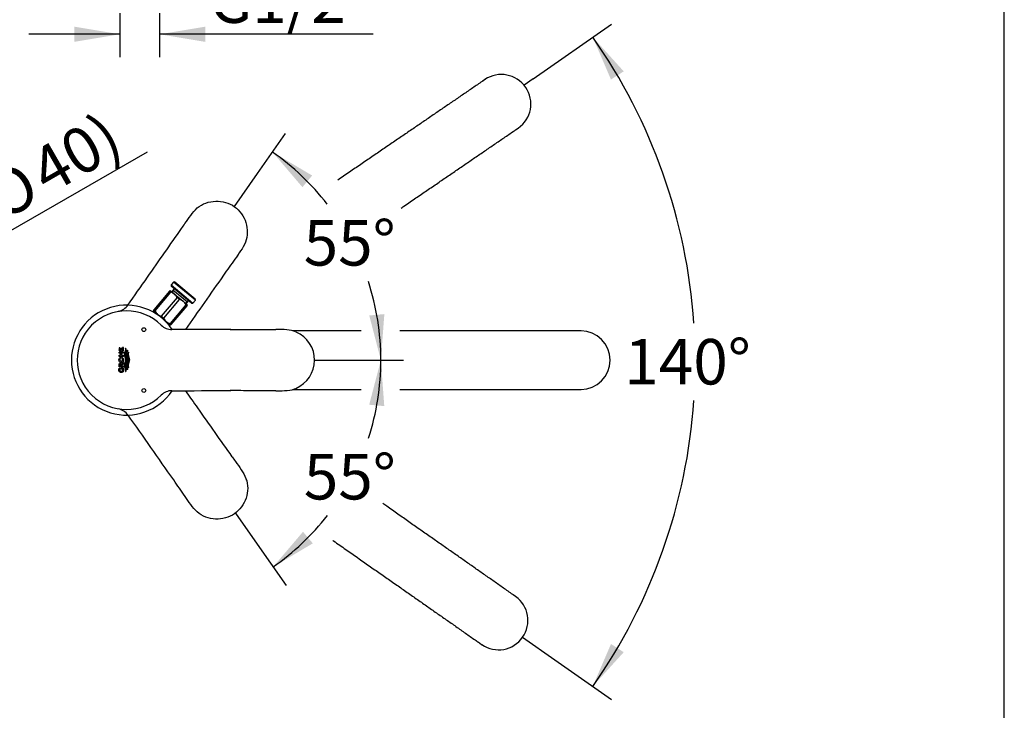
# Model space of a CAD drawing. Units: millimetres. Extents: x 7 to 203, y 5 to 291.
# Drawn here: x 73 to 203, y 58 to 149 of the extents above; entities that cross this region are included whole.
import ezdxf
from ezdxf.enums import TextEntityAlignment as Align
from ezdxf.lldxf.tags import DXFTag

# ---------------------------------------------------------------- set-up
doc = ezdxf.new("R2010")
doc.units = ezdxf.units.MM
for name, color, linetype in [('Default', 7, 'Continuous'), ('Layer12', 7, 'Continuous'), ('Layer3', 7, 'Continuous'), ('Layer4', 7, 'Continuous'), ('デフォルト', 7, 'Continuous'), ('ﾃﾞﾌｫﾙﾄ', 7, 'Continuous')]:
    doc.layers.add(name, color=color, linetype=linetype)
doc.styles.add('SEACAD_Arial', font='arial.ttf')
doc.styles.add('SEACAD_Solid_Edge_ANSI1_Symbols', font='semeca1.ttf')
tags = doc.linetypes.add('CENTER2', pattern=[28.575, 19.05, -3.175, 3.175, -3.175]).pattern_tags.tags
tags[10:11] = [DXFTag(74, 4), DXFTag(75, 0), DXFTag(340, '0'), DXFTag(46, 0.0), DXFTag(50, 0.0), DXFTag(44, 0.0), DXFTag(45, 0.0)]
tags[8:9] = [DXFTag(74, 4), DXFTag(75, 0), DXFTag(340, '0'), DXFTag(46, 0.0), DXFTag(50, 0.0), DXFTag(44, 0.0), DXFTag(45, 0.0)]
tags[6:7] = [DXFTag(74, 4), DXFTag(75, 0), DXFTag(340, '0'), DXFTag(46, 0.0), DXFTag(50, 0.0), DXFTag(44, 0.0), DXFTag(45, 0.0)]
tags[4:5] = [DXFTag(74, 4), DXFTag(75, 0), DXFTag(340, '0'), DXFTag(46, 0.0), DXFTag(50, 0.0), DXFTag(44, 0.0), DXFTag(45, 0.0)]
tags = doc.linetypes.add('HIDDEN2', pattern=[4.7625, 3.175, -1.5875]).pattern_tags.tags
tags[6:7] = [DXFTag(74, 4), DXFTag(75, 0), DXFTag(340, '0'), DXFTag(46, 0.0), DXFTag(50, 0.0), DXFTag(44, 0.0), DXFTag(45, 0.0)]
tags[4:5] = [DXFTag(74, 4), DXFTag(75, 0), DXFTag(340, '0'), DXFTag(46, 0.0), DXFTag(50, 0.0), DXFTag(44, 0.0), DXFTag(45, 0.0)]
doc.dimstyles.new('TPI_1_4', dxfattribs={"dimtxt": 6, "dimasz": 6, "dimexe": 3, "dimexo": 0, "dimgap": 1.5, "dimtad": 0, "dimtih": 1, "dimtoh": 1, "dimdec": 0, "dimlfac": 4, "dimtxsty": 'SEACAD_Arial', "dimblk1": '_SE_FILLED', "dimblk2": '_SE_FILLED', "dimsah": 1, "dimcen": 3, "dimadec": 0, "dimazin": 0, "dimtfac": 0.7, "dimtdec": 3, "dimtofl": 0, "dimtmove": 0, "dimatfit": 3, "dimfxl": 1, "dimtolj": 1, "dimarcsym": 0})
doc.dimstyles.new('TPI_1_5', dxfattribs={"dimtxt": 6, "dimasz": 6, "dimexe": 3, "dimexo": 0, "dimgap": 1.5, "dimtad": 0, "dimtih": 1, "dimtoh": 1, "dimdec": 0, "dimlfac": 5, "dimtxsty": 'SEACAD_Arial', "dimblk1": '_SE_FILLED', "dimblk2": '_SE_FILLED', "dimsah": 1, "dimcen": 3, "dimadec": 0, "dimazin": 0, "dimtfac": 0.7, "dimtdec": 3, "dimtofl": 0, "dimtmove": 0, "dimatfit": 3, "dimfxl": 1, "dimtolj": 1, "dimarcsym": 0})

# ---------------------------------------------------------------- blocks, each defined once
blk = doc.blocks.new('DMBLK39')
at = {"layer": 'Layer3', "linetype": 'Continuous'}
for points in [[(121.31, 98.09), (120.86, 104.15), (119.32, 98.27)], [(110.6, 81.52), (106.66, 76.88), (111.89, 79.99)]]:
    blk.add_hatch(color=7, dxfattribs=at).paths.add_polyline_path(points)
at = {"layer": 'Layer3', "color": 7, "linetype": 'Continuous'}
for p, q in [((118.31, 104.15), (123.86, 104.15)), ((104.24, 80.34), (108.38, 74.43))]:
    blk.add_line(p, q, dxfattribs=at)
for start, end in [(342.0284, 360), (305, 322.0516)]:
    blk.add_arc((87.57, 104.15), 33.29, start, end, dxfattribs=at)
at = {"layer": 'Layer3', "color": 7, "linetype": 'Continuous', "style": 'SEACAD_Arial'}
blk.add_text('55°', height=6, dxfattribs=at).set_placement((110.71, 91.78), align=Align.TOP_LEFT)
blk = doc.blocks.new('_SE_FILLED')
at = {"color": 0}
blk.add_line((0, 0), (-1, 0), dxfattribs=at)
blk.add_solid([(0, 0), (-1, -0.1665), (-1, 0.1665), (0, 0)], dxfattribs=at)
blk = doc.blocks.new('DMBLK40')
at = {"layer": 'Layer3', "linetype": 'Continuous'}
for points in [[(111.81, 128.49), (106.58, 131.59), (110.52, 126.96)], [(119.33, 110.04), (120.86, 104.15), (121.32, 110.22)]]:
    blk.add_hatch(color=7, dxfattribs=at).paths.add_polyline_path(points)
at = {"layer": 'Layer3', "color": 7, "linetype": 'Continuous'}
for p, q in [((104.61, 128.78), (108.3, 134.05)), ((118.31, 104.15), (123.86, 104.15))]:
    blk.add_line(p, q, dxfattribs=at)
for start, end in [(37.8784, 55), (0, 18.0297)]:
    blk.add_arc((87.36, 104.15), 33.5, start, end, dxfattribs=at)
at = {"layer": 'Layer3', "color": 7, "linetype": 'Continuous', "style": 'SEACAD_Arial'}
blk.add_text('55°', height=6, dxfattribs=at).set_placement((110.69, 122.62), align=Align.TOP_LEFT)
blk = doc.blocks.new('DMBLK41')
at = {"layer": 'Layer3', "linetype": 'Continuous'}
for points in [[(152.86, 142.23), (148.78, 146.74), (151.18, 141.15)], [(151.18, 66.72), (148.78, 61.14), (152.86, 65.64)]]:
    blk.add_hatch(color=7, dxfattribs=at).paths.add_polyline_path(points)
at = {"layer": 'Layer3', "color": 7, "linetype": 'Continuous'}
for p, q in [((140.94, 141.25), (151.24, 148.46)), ((143.77, 64.65), (151.24, 59.41))]:
    blk.add_line(p, q, dxfattribs=at)
for start, end in [(3.9187, 35), (325, 356.0813)]:
    blk.add_arc((87.65, 103.94), 74.63, start, end, dxfattribs=at)
at = {"layer": 'Layer3', "color": 7, "linetype": 'Continuous', "style": 'SEACAD_Arial'}
blk.add_text('140°', height=6, dxfattribs=at).set_placement((152.94, 106.94), align=Align.TOP_LEFT)
blk = doc.blocks.new('DMBLK43')
at = {"layer": 'ﾃﾞﾌｫﾙﾄ', "linetype": 'Continuous'}
for points in [[(80.47, 146.12), (86.47, 147.12), (80.47, 148.12)], [(97.71, 146.12), (97.71, 148.12), (91.71, 147.12)]]:
    blk.add_hatch(color=7, dxfattribs=at).paths.add_polyline_path(points)
at = {"layer": 'ﾃﾞﾌｫﾙﾄ', "color": 7, "linetype": 'Continuous'}
for p, q in [((86.47, 149.91), (86.47, 144.12)), ((91.71, 149.91), (91.71, 144.12)), ((86.47, 147.12), (74.47, 147.12)), ((119.84, 147.12), (91.71, 147.12))]:
    blk.add_line(p, q, dxfattribs=at)
at = {"layer": 'ﾃﾞﾌｫﾙﾄ', "color": 7, "linetype": 'Continuous', "style": 'SEACAD_Arial'}
blk.add_text('G1/2', height=6, dxfattribs=at).set_placement((98.28, 154.62), align=Align.TOP_LEFT)
blk = doc.blocks.new('DMBLK45')
at = {"layer": 'Default', "linetype": 'Continuous'}
for points in [[(50.84, 110.19), (46.14, 106.33), (51.84, 108.46)], [(32.85, 99.84), (33.85, 98.11), (38.55, 101.97)]]:
    blk.add_hatch(color=7, dxfattribs=at).paths.add_polyline_path(points)
at = {"layer": 'Default', "color": 7, "linetype": 'Continuous'}
for p, q in [((46.14, 106.33), (90.1, 131.63)), ((28.15, 95.98), (46.14, 106.33))]:
    blk.add_line(p, q, dxfattribs=at)
for s, style, p in [('40)', 'SEACAD_Arial', (74.03, 131.04)), ('36', 'SEACAD_Arial', (50.72, 128.01)), ('O', 'SEACAD_Solid_Edge_ANSI1_Symbols', (68.1, 127.62)), ('O', 'SEACAD_Solid_Edge_ANSI1_Symbols', (44.79, 124.6)), ('35-', 'SEACAD_Arial', (57.58, 121.57)), ('O', 'SEACAD_Solid_Edge_ANSI1_Symbols', (51.65, 118.16)), ('(', 'SEACAD_Arial', (49.28, 116.79))]:
    blk.add_text(s, height=6, rotation=29.9178, dxfattribs=dict(at, style=style)).set_placement(p, align=Align.TOP_LEFT)

msp = doc.modelspace()

# ---------------------------------------------------------------- linework, layer by layer
at = {"layer": 'Default', "color": 7, "linetype": 'Continuous'}
msp.add_line((203, 5), (203, 291), dxfattribs=at)
at = {"layer": 'Layer12', "color": 7, "linetype": 'HIDDEN2'}
msp.add_line((101.98, 117.96), (102.02, 118.03), dxfattribs=at)
at = {"layer": 'Layer12', "color": 7, "linetype": 'Continuous'}
for p, q in [((86.25, 110.58), (86.26, 110.6)), ((93.39, 100.12), (93.41, 100.12)), ((107.06, 100.11), (107.14, 100.11))]:
    msp.add_line(p, q, dxfattribs=at)
for centre, radius in [((89.63, 108.17), 0.25), ((86.65, 104.18), 0.201), ((89.63, 100.15), 0.25)]:
    msp.add_circle(centre, radius, dxfattribs=at)
at = {"layer": 'Layer12', "color": 7, "linetype": 'HIDDEN2'}
for centre, radius, start, end in [((-819.07, 754.83), 1111.7, 324.86807, 325.27271), ((85.9, 112.56), 2, 280.3343, 324.8984), ((85.9, 95.74), 2, 35.1027, 79.6646), ((1008.83, 733.39), 1111.7, 214.86807, 215.27271)]:
    msp.add_arc(centre, radius, start, end, dxfattribs=at)
at = {"layer": 'Layer12', "color": 7, "linetype": 'Continuous'}
msp.add_arc((87.46, 104.9), 5.82, 101.8858, 101.9477, dxfattribs=at)
msp.add_ellipse((86.65, 104.18), major_axis=(0, 0.355), ratio=0.887444, dxfattribs=at)
at = {"layer": 'Layer12', "color": 7, "linetype": 'HIDDEN2'}
for points, knots in [([(94.61, 121.52), (94.75, 121.73), (94.9, 121.94), (95.29, 122.51), (95.54, 122.87), (96.06, 123.58), (96.34, 123.93), (97.01, 124.5), (97.39, 124.72), (98.22, 125.01), (98.66, 125.09), (99.53, 125.12), (99.97, 125.07), (100.82, 124.83), (101.21, 124.64), (101.93, 124.13), (102.24, 123.82), (102.75, 123.09), (102.94, 122.7), (103.2, 121.86), (103.27, 121.42), (103.26, 120.54), (103.18, 120.11), (102.86, 119.29), (102.63, 118.92), (102.14, 118.19), (101.89, 117.83), (101.13, 116.76), (100.62, 116.05), (98.44, 112.95), (96.78, 110.56), (95.11, 108.18)], [0, 0, 0, 0, 0.027281, 0.027281, 0.074328, 0.074328, 0.121375, 0.121375, 0.168423, 0.168423, 0.21547, 0.21547, 0.262517, 0.262517, 0.309564, 0.309564, 0.356611, 0.356611, 0.403658, 0.403658, 0.450705, 0.450705, 0.497753, 0.497753, 0.5448, 0.5448, 0.591847, 0.591847, 0.685941, 0.685941, 1, 1, 1, 1]), ([(101.26, 91.41), (101.41, 91.2), (101.56, 91), (101.96, 90.43), (102.21, 90.07), (102.7, 89.34), (102.93, 88.96), (103.24, 88.14), (103.31, 87.7), (103.31, 86.82), (103.23, 86.38), (102.96, 85.55), (102.76, 85.16), (102.24, 84.44), (101.93, 84.14), (101.21, 83.63), (100.81, 83.45), (99.95, 83.22), (99.52, 83.18), (98.63, 83.22), (98.21, 83.3), (97.38, 83.61), (97, 83.84), (96.34, 84.42), (96.07, 84.77), (95.55, 85.47), (95.31, 85.83), (94.56, 86.91), (94.06, 87.63), (91.56, 91.22), (89.56, 94.07), (87.56, 96.91)], [0, 0, 0, 0, 0.025681, 0.025681, 0.069968, 0.069968, 0.114255, 0.114255, 0.158542, 0.158542, 0.20283, 0.20283, 0.247117, 0.247117, 0.291404, 0.291404, 0.335691, 0.335691, 0.379979, 0.379979, 0.424266, 0.424266, 0.468553, 0.468553, 0.51284, 0.51284, 0.557128, 0.557128, 0.645702, 0.645702, 1, 1, 1, 1])]:
    msp.add_open_spline(points, degree=3, knots=knots, dxfattribs=at)
for points in [[(87.52, 111.39), (88.38, 112.62), (89.25, 113.85), (90.11, 115.09)], [(95.11, 100.12), (95.64, 99.36), (96.18, 98.6), (96.71, 97.84)]]:
    msp.add_open_spline(points, degree=3, dxfattribs=at)
at = {"layer": 'Layer12', "color": 7, "linetype": 'Continuous'}
for points in [[(86.94, 105.8), (86.94, 105.37), (86.36, 105.37), (86.36, 105.76), (86.47, 105.76), (86.47, 105.52), (86.58, 105.52), (86.58, 105.72), (86.69, 105.72), (86.69, 105.52), (86.83, 105.52), (86.83, 105.8), (86.94, 105.8)], [(86.36, 105.2), (86.36, 105.05), (86.57, 105.05), (86.57, 104.79), (86.36, 104.79), (86.36, 104.64), (86.94, 104.64), (86.94, 104.79), (86.69, 104.79), (86.69, 105.05), (86.94, 105.05), (86.94, 105.2), (86.36, 105.2)]]:
    msp.add_open_spline(points, degree=1, dxfattribs=at)
for points, weights, knots in [([(87.28, 105.66), (87.28, 105.64), (87.3, 105.38), (86.96, 104.89), (87.28, 104.42), (87.28, 104.18), (87.28, 103.95), (86.96, 103.47), (87.3, 102.98), (87.28, 102.72), (87.28, 102.7), (87.26, 102.68), (87.23, 102.67), (87.21, 102.65), (87.21, 102.69), (87.24, 102.96), (86.9, 103.47), (87.38, 104.18), (86.9, 104.89), (87.24, 105.4), (87.21, 105.67), (87.21, 105.71), (87.23, 105.7), (87.26, 105.68), (87.28, 105.66)], [1, 1, 1, 1, 1, 1, 1, 1, 1, 1, 1, 0.996524898131, 0.996524898131, 1, 1, 1, 1, 1, 1, 1, 1, 1, 0.996524898131, 0.996524898131, 1], [0, 0, 0, 0, 0.006938, 0.087066, 0.166667, 0.166667, 0.166667, 0.246267, 0.326395, 0.333333, 0.333333, 0.333333, 0.5, 0.5, 0.5, 0.511615, 0.589141, 0.666667, 0.744192, 0.821718, 0.833333, 0.833333, 0.833333, 1, 1, 1, 1]), ([(87.51, 104.18), (87.5, 104.42), (87.29, 104.73), (87.36, 105.04), (87.42, 105.22), (87.45, 105.32), (87.48, 105.42), (87.46, 105.44), (87.44, 105.46), (87.43, 105.47), (87.39, 105.36), (87.36, 105.24), (87.3, 105.05), (87.23, 104.73), (87.6, 104.18), (87.23, 103.63), (87.3, 103.32), (87.36, 103.12), (87.39, 103.01), (87.43, 102.89), (87.44, 102.91), (87.46, 102.92), (87.48, 102.95), (87.45, 103.04), (87.42, 103.14), (87.36, 103.32), (87.29, 103.63), (87.5, 103.95), (87.51, 104.18)], [1, 1, 1, 1, 1, 1, 1, 0.997360588448, 0.997360588448, 1, 1, 1, 1, 1, 1, 1, 1, 1, 1, 1, 0.997360588448, 0.997360588448, 1, 1, 1, 1, 1, 1, 1], [0, 0, 0, 0, 0.050665, 0.067474, 0.067474, 0.088744, 0.088744, 0.088744, 0.156219, 0.156219, 0.156219, 0.223693, 0.223693, 0.267617, 0.403613, 0.539609, 0.583533, 0.583533, 0.651007, 0.651007, 0.651007, 0.718482, 0.718482, 0.718482, 0.785956, 0.785956, 0.839277, 1, 1, 1, 1]), ([(86.88, 103.12), (86.81, 103.12), (86.73, 103.12), (86.65, 103.12), (86.65, 103.07), (86.65, 103.02), (86.65, 102.97), (86.71, 102.97), (86.76, 102.97), (86.82, 102.97), (86.84, 102.93), (86.85, 102.88), (86.85, 102.84), (86.85, 102.8), (86.82, 102.74), (86.77, 102.7), (86.71, 102.68), (86.65, 102.68), (86.59, 102.68), (86.53, 102.71), (86.48, 102.75), (86.45, 102.83), (86.45, 102.89), (86.45, 102.96), (86.47, 103.04), (86.52, 103.1), (86.48, 103.1), (86.44, 103.1), (86.4, 103.1), (86.36, 103.02), (86.34, 102.94), (86.34, 102.85), (86.34, 102.76), (86.38, 102.64), (86.46, 102.57), (86.56, 102.52), (86.65, 102.52), (86.74, 102.52), (86.84, 102.57), (86.91, 102.64), (86.96, 102.76), (86.95, 102.85), (86.95, 102.95), (86.93, 103.04), (86.88, 103.12)], [1, 1, 1, 1, 1, 1, 1, 1, 1, 1, 0.982778304235, 0.982778304235, 1, 1, 1, 1, 1, 1, 1, 1, 1, 1, 1, 0.972058195946, 0.972058195946, 1, 1, 1, 1, 0.98321587479, 0.98321587479, 1, 1, 1, 1, 1, 1, 1, 1, 1, 1, 1, 0.979410758195, 0.979410758195, 1], [0, 0, 0, 0, 0.083333, 0.083333, 0.083333, 0.166667, 0.166667, 0.166667, 0.25, 0.25, 0.25, 0.333333, 0.333333, 0.333333, 0.362164, 0.389041, 0.416667, 0.416667, 0.416667, 0.444292, 0.471169, 0.5, 0.5, 0.5, 0.583333, 0.583333, 0.583333, 0.666667, 0.666667, 0.666667, 0.75, 0.75, 0.75, 0.778831, 0.805708, 0.833333, 0.833333, 0.833333, 0.860963, 0.887838, 0.916667, 0.916667, 0.916667, 1, 1, 1, 1])]:
    msp.add_rational_spline(points, weights, degree=3, knots=knots, dxfattribs=at)
for points, knots in [([(87.73, 104.18), (87.73, 104.42), (87.51, 104.74), (87.59, 105.06), (87.62, 105.14), (87.6, 105.17), (87.59, 105.19), (87.58, 105.22), (87.54, 105.11), (87.43, 104.76), (87.83, 104.18), (87.43, 103.6), (87.54, 103.25), (87.58, 103.14), (87.59, 103.17), (87.6, 103.2), (87.62, 103.22), (87.59, 103.31), (87.51, 103.63), (87.73, 103.95), (87.73, 104.18)], [0, 0, 0, 0, 0.122839, 0.166667, 0.166667, 0.166667, 0.333333, 0.333333, 0.333333, 0.385837, 0.5, 0.614163, 0.666667, 0.666667, 0.666667, 0.833333, 0.833333, 0.833333, 0.877161, 1, 1, 1, 1]), ([(86.54, 103.73), (86.49, 103.73), (86.43, 103.7), (86.39, 103.66), (86.36, 103.58), (86.36, 103.52), (86.36, 103.43), (86.36, 103.34), (86.36, 103.25), (86.55, 103.25), (86.74, 103.25), (86.94, 103.25), (86.94, 103.3), (86.94, 103.35), (86.94, 103.4), (86.78, 103.4), (86.63, 103.4), (86.47, 103.4), (86.47, 103.43), (86.47, 103.46), (86.47, 103.5), (86.47, 103.52), (86.48, 103.55), (86.51, 103.57), (86.54, 103.58), (86.56, 103.58), (86.59, 103.58), (86.62, 103.57), (86.64, 103.55), (86.65, 103.52), (86.65, 103.5), (86.65, 103.48), (86.65, 103.45), (86.65, 103.42), (86.75, 103.49), (86.84, 103.56), (86.94, 103.63), (86.94, 103.69), (86.94, 103.75), (86.94, 103.82), (86.86, 103.75), (86.78, 103.69), (86.71, 103.62), (86.7, 103.63), (86.69, 103.67), (86.65, 103.7), (86.59, 103.73), (86.54, 103.73)], [0, 0, 0, 0, 0.025501, 0.05031, 0.076923, 0.076923, 0.076923, 0.153846, 0.153846, 0.153846, 0.230769, 0.230769, 0.230769, 0.307692, 0.307692, 0.307692, 0.384615, 0.384615, 0.384615, 0.461538, 0.461538, 0.461538, 0.488152, 0.512961, 0.538462, 0.538462, 0.538462, 0.565055, 0.590928, 0.615385, 0.615385, 0.615385, 0.692308, 0.692308, 0.692308, 0.769231, 0.769231, 0.769231, 0.846154, 0.846154, 0.846154, 0.923077, 0.923077, 0.923077, 0.9319, 0.965482, 1, 1, 1, 1])]:
    msp.add_open_spline(points, degree=3, knots=knots, dxfattribs=at)
at = {"layer": 'Layer3', "color": 7, "linetype": 'HIDDEN2'}
for p, q in [((140.94, 141.25), (139.73, 140.41)), ((139.54, 67.6), (143.77, 64.65))]:
    msp.add_line(p, q, dxfattribs=at)
at = {"layer": 'Layer3', "color": 7, "linetype": 'CENTER2'}
for p, q in [((101.56, 124.43), (104.61, 128.78)), ((112.14, 104.15), (118.31, 104.15)), ((101.7, 83.98), (104.24, 80.34))]:
    msp.add_line(p, q, dxfattribs=at)
at = {"layer": 'Layer4', "color": 7, "linetype": 'HIDDEN2'}
for p, q in [((134.59, 141.15), (134.25, 140.92)), ((138.62, 134.52), (138.96, 134.76)), ((138.62, 72.98), (138.28, 73.22)), ((133.84, 66.87), (134.17, 66.63))]:
    msp.add_line(p, q, dxfattribs=at)
at = {"layer": 'Layer4', "color": 7, "linetype": 'Continuous'}
for p, q in [((107.12, 108.19), (107.04, 108.19)), ((147.23, 108.03), (146.81, 108.03)), ((107.04, 100.11), (107.12, 100.11)), ((146.81, 100.28), (147.23, 100.28))]:
    msp.add_line(p, q, dxfattribs=at)
at = {"layer": 'Layer4', "color": 7, "linetype": 'HIDDEN2'}
for centre, radius, start, end in [((134.43, 140.73), 0.264, 123.6825, 136.1101), ((136.42, 137.71), 3.88, 123.4947, 124.1605), ((138.51, 134.77), 0.264, 292.6261, 305.0536), ((138.17, 72.97), 0.264, 54.3144, 66.742), ((136.05, 70.05), 3.88, 54.1266, 54.7924), ((134.03, 67.06), 0.264, 223.258, 235.6856)]:
    msp.add_arc(centre, radius, start, end, dxfattribs=at)
at = {"layer": 'Layer4', "color": 7, "linetype": 'Continuous'}
for centre, radius, start, end in [((87.34, 104.15), 7.25, 33.8273, 326.1882), ((87.35, 104.15), 6.5, 45.2023, 314.7977), ((93.33, 110.18), 2, 225.2475, 269.9432), ((93.33, 110.18), 2, 225.2465, 269.9425), ((108.09, 104.15), 4.04, 293.0095, 66.4202), ((146.86, 107.76), 0.264, 89.3144, 101.742), ((146.8, 104.15), 3.88, 89.1266, 89.7924), ((93.33, 98.12), 2, 90.0568, 134.7525), ((93.33, 98.12), 2, 90.0575, 134.7535), ((146.86, 100.54), 0.264, 258.258, 270.6856)]:
    msp.add_arc(centre, radius, start, end, dxfattribs=at)
at = {"layer": 'Layer4', "color": 7, "linetype": 'HIDDEN2'}
for centre, major_axis, start_param, end_param in [((136.77, 137.95), (2.19, -3.2), 1.570796, 3.141583), ((136.77, 137.95), (-2.19, 3.2), 3.141602, 4.712389), ((136.4, 69.81), (-2.22, -3.17), 1.570796, 3.141583), ((136.4, 69.81), (2.22, 3.17), 3.141602, 4.712389)]:
    msp.add_ellipse(centre, major_axis=major_axis, ratio=0.990268, start_param=start_param, end_param=end_param, dxfattribs=at)
at = {"layer": 'Layer4', "color": 7, "linetype": 'Continuous'}
for major_axis, start_param, end_param in [((0, -3.87), 1.570796, 3.141583), ((0, 3.87), 3.141602, 4.712389)]:
    msp.add_ellipse((147.23, 104.15), major_axis=major_axis, ratio=0.990268, start_param=start_param, end_param=end_param, dxfattribs=at)
at = {"layer": 'Layer4', "color": 7, "linetype": 'HIDDEN2'}
for points, knots in [([(134.25, 140.92), (134.23, 140.91), (134.02, 140.76), (133.58, 140.46), (132.97, 140.05), (132.35, 139.62), (131.73, 139.2), (131.1, 138.77), (130.47, 138.34), (129.84, 137.91), (129.2, 137.47), (128.56, 137.03), (127.91, 136.59), (127.26, 136.14), (126.6, 135.69), (125.94, 135.24), (125.27, 134.78), (124.6, 134.32), (123.92, 133.86), (123.23, 133.39), (122.54, 132.91), (121.84, 132.43), (121.13, 131.95), (120.41, 131.46), (119.68, 130.96), (118.95, 130.46), (118.21, 129.95), (117.46, 129.44), (116.7, 128.92), (115.94, 128.4), (115.43, 128.05), (115.17, 127.88)], [0, 0, 0, 0, 0.002469, 0.032991, 0.063733, 0.094713, 0.125952, 0.157498, 0.189317, 0.221425, 0.253842, 0.286586, 0.319678, 0.353138, 0.386987, 0.421247, 0.455943, 0.491099, 0.52674, 0.562896, 0.599594, 0.636867, 0.674734, 0.713223, 0.752342, 0.79204, 0.832352, 0.873315, 0.914971, 0.957364, 1, 1, 1, 1]), ([(123.55, 124.21), (123.69, 124.31), (124.08, 124.58), (124.72, 125.02), (125.47, 125.53), (126.2, 126.03), (126.92, 126.52), (127.64, 127.01), (128.34, 127.49), (129.04, 127.97), (129.73, 128.44), (130.41, 128.91), (131.09, 129.37), (131.76, 129.83), (132.43, 130.29), (133.08, 130.74), (133.74, 131.19), (134.39, 131.63), (135.03, 132.07), (135.67, 132.51), (136.31, 132.94), (136.94, 133.38), (137.57, 133.8), (138.14, 134.2), (138.47, 134.42), (138.62, 134.52)], [0, 0, 0, 0, 0.029919, 0.081698, 0.132659, 0.182845, 0.232136, 0.280522, 0.328116, 0.374966, 0.421116, 0.466606, 0.511474, 0.555755, 0.599484, 0.642692, 0.68541, 0.727666, 0.769489, 0.810906, 0.85194, 0.892618, 0.932942, 0.972907, 1, 1, 1, 1]), ([(138.28, 73.22), (138.26, 73.23), (138.06, 73.37), (137.62, 73.68), (137.01, 74.1), (136.4, 74.53), (135.78, 74.97), (135.16, 75.4), (134.54, 75.84), (133.91, 76.28), (133.27, 76.72), (132.64, 77.17), (132, 77.62), (131.35, 78.07), (130.7, 78.53), (130.04, 78.99), (129.38, 79.45), (128.71, 79.92), (128.04, 80.39), (127.35, 80.87), (126.66, 81.35), (125.97, 81.84), (125.26, 82.33), (124.55, 82.83), (123.83, 83.34), (123.1, 83.85), (122.37, 84.36), (121.7, 84.83), (121.27, 85.13), (121.1, 85.25)], [0, 0, 0, 0, 0.002735, 0.036539, 0.070588, 0.1049, 0.139499, 0.174438, 0.209679, 0.245241, 0.281145, 0.317411, 0.354062, 0.391121, 0.42861, 0.466556, 0.504984, 0.543921, 0.583396, 0.62344, 0.664085, 0.705367, 0.747308, 0.789936, 0.833262, 0.87723, 0.921878, 0.967248, 1, 1, 1, 1]), ([(114.55, 80.37), (114.58, 80.35), (114.87, 80.14), (115.43, 79.75), (116.23, 79.2), (117.01, 78.65), (117.79, 78.11), (118.55, 77.57), (119.3, 77.04), (120.05, 76.52), (120.78, 76.01), (121.51, 75.5), (122.23, 75), (122.94, 74.5), (123.64, 74.01), (124.33, 73.52), (125.01, 73.05), (125.69, 72.57), (126.36, 72.1), (127.03, 71.63), (127.69, 71.17), (128.34, 70.71), (128.99, 70.26), (129.64, 69.81), (130.28, 69.36), (130.91, 68.92), (131.54, 68.47), (132.17, 68.03), (132.79, 67.6), (133.36, 67.2), (133.68, 66.98), (133.84, 66.87)], [0, 0, 0, 0, 0.004433, 0.048841, 0.092294, 0.134865, 0.176617, 0.217606, 0.257884, 0.297495, 0.33648, 0.374873, 0.412581, 0.449596, 0.486006, 0.521847, 0.557151, 0.591951, 0.626275, 0.660151, 0.693603, 0.726658, 0.759337, 0.791664, 0.823658, 0.855342, 0.886734, 0.917853, 0.9487, 0.979273, 1, 1, 1, 1])]:
    msp.add_open_spline(points, degree=3, knots=knots, dxfattribs=at)
at = {"layer": 'Layer4', "color": 7, "linetype": 'Continuous'}
for points in [[(101.09, 108.18), (98.5, 108.18), (95.92, 108.18), (93.33, 108.18)], [(93.33, 100.12), (95.92, 100.12), (98.5, 100.13), (101.1, 100.13)]]:
    msp.add_open_spline(points, degree=3, dxfattribs=at)
for points, knots in [([(101.01, 108.18), (101.95, 108.18), (102.89, 108.18), (104.72, 108.18), (105.59, 108.19), (106.66, 108.19), (106.85, 108.19), (107.04, 108.19)], [0, 0, 0, 0, 0.469558, 0.469558, 0.906443, 0.906443, 1, 1, 1, 1]), ([(109.64, 107.89), (109.47, 107.96), (109.29, 108.02), (108.67, 108.16), (108.23, 108.18), (107.57, 108.19), (107.34, 108.19), (107.12, 108.19)], [0, 0, 0, 0, 0.220448, 0.220448, 0.736186, 0.736186, 1, 1, 1, 1]), ([(118.25, 108.03), (118.07, 108.03), (117.53, 108.03), (116.63, 108.03), (115.55, 108.03), (114.46, 108.03), (113.34, 108.03), (112.21, 108.03), (111.05, 108.03), (110.05, 108.03), (109.44, 108.03), (109.22, 108.03)], [0, 0, 0, 0, 0.058752, 0.174839, 0.29316, 0.413923, 0.537354, 0.663716, 0.793317, 0.926519, 1, 1, 1, 1]), ([(146.81, 108.03), (146.79, 108.03), (146.54, 108.03), (146.01, 108.03), (145.27, 108.03), (144.52, 108.03), (143.76, 108.03), (143, 108.03), (142.24, 108.03), (141.47, 108.03), (140.7, 108.03), (139.92, 108.03), (139.14, 108.03), (138.35, 108.03), (137.55, 108.03), (136.75, 108.03), (135.94, 108.03), (135.13, 108.03), (134.3, 108.03), (133.47, 108.03), (132.63, 108.03), (131.78, 108.03), (130.92, 108.03), (130.05, 108.03), (129.17, 108.03), (128.28, 108.03), (127.39, 108.03), (126.48, 108.03), (125.56, 108.03), (124.63, 108.03), (123.9, 108.03), (123.47, 108.03), (123.36, 108.03)], [0, 0, 0, 0, 0.002431, 0.032481, 0.062748, 0.09325, 0.124006, 0.155066, 0.186392, 0.218005, 0.249921, 0.28216, 0.31474, 0.347683, 0.381009, 0.414741, 0.448901, 0.483513, 0.518605, 0.554201, 0.590333, 0.62703, 0.664312, 0.702207, 0.740721, 0.779806, 0.819495, 0.859826, 0.900839, 0.942576, 0.985088, 1, 1, 1, 1]), ([(107.04, 100.11), (106.84, 100.11), (106.64, 100.11), (105.57, 100.11), (104.69, 100.12), (102.88, 100.12), (101.94, 100.13), (101.01, 100.13)], [0, 0, 0, 0, 0.098622, 0.098622, 0.534731, 0.534731, 1, 1, 1, 1]), ([(107.12, 100.11), (107.36, 100.11), (107.61, 100.11), (108.29, 100.13), (108.74, 100.15), (109.32, 100.29), (109.46, 100.34), (109.61, 100.4)], [0, 0, 0, 0, 0.2909869, 0.2909869, 0.8160195, 0.8160195, 1, 1, 1, 1]), ([(109.23, 100.28), (109.46, 100.28), (110.12, 100.28), (111.18, 100.28), (112.41, 100.28), (113.6, 100.28), (114.77, 100.28), (115.91, 100.28), (117.03, 100.28), (117.81, 100.28), (118.21, 100.28), (118.25, 100.28)], [0, 0, 0, 0, 0.080014, 0.221714, 0.358588, 0.491253, 0.620205, 0.745847, 0.868516, 0.988498, 1, 1, 1, 1]), ([(123.36, 100.28), (123.37, 100.28), (123.7, 100.28), (124.35, 100.28), (125.32, 100.28), (126.28, 100.28), (127.22, 100.28), (128.15, 100.28), (129.07, 100.28), (129.98, 100.28), (130.88, 100.28), (131.76, 100.28), (132.64, 100.28), (133.51, 100.28), (134.36, 100.28), (135.21, 100.28), (136.04, 100.28), (136.87, 100.28), (137.69, 100.28), (138.5, 100.28), (139.31, 100.28), (140.11, 100.28), (140.9, 100.28), (141.69, 100.28), (142.47, 100.28), (143.24, 100.28), (144.01, 100.28), (144.78, 100.28), (145.54, 100.28), (146.23, 100.28), (146.63, 100.28), (146.82, 100.28)], [0, 0, 0, 0, 0.000261, 0.044855, 0.08849, 0.131239, 0.173166, 0.214328, 0.254774, 0.294551, 0.3337, 0.372254, 0.410119, 0.447289, 0.483852, 0.519843, 0.555296, 0.590241, 0.624709, 0.658726, 0.692319, 0.725512, 0.758329, 0.790791, 0.822919, 0.854736, 0.886259, 0.917508, 0.948485, 0.979187, 1, 1, 1, 1])]:
    msp.add_open_spline(points, degree=3, knots=knots, dxfattribs=at)
at = {"layer": 'Layer4', "color": 7, "linetype": 'HIDDEN2'}
msp.add_open_spline([(103.05, 88.43), (103.08, 88.4), (103.12, 88.38), (103.15, 88.35)], degree=3, dxfattribs=at)
at = {"layer": 'デフォルト', "color": 7, "linetype": 'Continuous'}
for p, q in [((93.54, 114.45), (93.22, 114.07)), ((93.72, 114.47), (93.54, 114.45)), ((96.42, 112.04), (93.54, 114.45)), ((93.72, 114.47), (96.4, 112.22)), ((93.03, 113.26), (90.94, 110.77)), ((91.1, 110.63), (93.19, 113.12)), ((93.11, 113.35), (93.03, 113.26)), ((93.19, 113.12), (93.03, 113.26)), ((93.11, 113.35), (93.68, 112.87)), ((93.22, 114.07), (96.09, 111.66)), ((93.22, 114.07), (93.24, 113.9)), ((95.92, 111.65), (93.24, 113.9)), ((93.62, 113.57), (93.3, 113.19)), ((93.39, 113.11), (93.55, 113.3)), ((95.37, 111.78), (93.46, 113.38)), ((93.68, 112.87), (94.83, 111.91)), ((94.02, 112.43), (91.93, 109.94)), ((92.25, 109.67), (94.34, 112.16)), ((94.34, 112.16), (94.02, 112.43)), ((94.83, 111.91), (95.4, 111.42)), ((95.12, 111.66), (95.28, 111.86)), ((95.21, 111.58), (95.53, 111.97)), ((95.92, 111.65), (96.09, 111.66)), ((96.09, 111.66), (96.42, 112.04)), ((96.42, 112.04), (96.4, 112.22)), ((90.94, 110.77), (90.86, 110.67)), ((91.43, 110.19), (90.86, 110.67)), ((90.94, 110.77), (91.1, 110.63)), ((95.16, 111.46), (93.08, 108.97)), ((93.24, 108.84), (95.32, 111.33)), ((95.32, 111.33), (95.16, 111.46)), ((95.32, 111.33), (95.4, 111.42)), ((91.34, 110.27), (91.3, 110.23)), ((92.58, 109.22), (91.43, 110.19)), ((91.93, 109.94), (92.25, 109.67)), ((93.16, 108.74), (92.58, 109.22)), ((92.64, 109.1), (92.68, 109.14)), ((93.08, 108.97), (93.24, 108.84)), ((93.16, 108.74), (93.24, 108.84))]:
    msp.add_line(p, q, dxfattribs=at)
for centre, radius, start, end in [((92.85, 111.84), 1.32, 50.8854, 75.1224), ((92.81, 111.87), 1.33, 24.9052, 49.0869), ((94, 110.88), 1.32, 50.8854, 75.1224), ((93.96, 110.9), 1.33, 24.9052, 49.0869), ((92.3, 111.19), 1.33, 204.9052, 229.0869), ((92.27, 111.22), 1.32, 230.8854, 255.1224), ((93.45, 110.23), 1.33, 204.9052, 229.0869), ((93.42, 110.25), 1.32, 230.8854, 255.1224)]:
    msp.add_arc(centre, radius, start, end, dxfattribs=at)

# ---------------------------------------------------------------- dimensions: what is measured, and where the dimension line sits
at = {"layer": 'Default', "color": 7, "linetype": 'Continuous'}
dim = msp.add_diameter_dim_2p(p1=(38.55, 101.97), p2=(46.14, 106.33), text='\\A1;%%C36 {}\\P(%%C35-%%C40)', dimstyle='TPI_1_4', override={"dimtad": 1, "dimtih": 0, "dimtoh": 0, "dimtofl": 1, "dimtmove": 1}, dxfattribs=at)
dim.commit()
dim.dimension.update_dxf_attribs({"geometry": 'DMBLK45', "text_midpoint": (51.2, 109.25), "dimtype": 163})
at = {"layer": 'Layer3', "color": 7, "linetype": 'Continuous'}
for base, line1, line2, text, dimstyle, picture, middle in [((162.28, 103.94), ((87.65, 103.94), (140.94, 141.25)), ((87.65, 103.94), (143.77, 64.65)), '\\A1;140° {}', 'TPI_1_4', 'DMBLK41', (162.28, 103.94)), ((117.08, 119.62), ((87.36, 104.15), (118.31, 104.15)), ((87.36, 104.15), (104.61, 128.78)), '\\A1;<>', 'TPI_1_5', 'DMBLK40', (117.08, 119.62)), ((117.1, 88.78), ((87.57, 104.15), (118.31, 104.15)), ((87.57, 104.15), (104.24, 80.34)), '\\A1;<>', 'TPI_1_5', 'DMBLK39', (117.1, 88.78))]:
    dim = msp.add_angular_dim_2l(base=base, line1=line1, line2=line2, text=text, dimstyle=dimstyle, dxfattribs=at)
    dim.commit()
    dim.dimension.update_dxf_attribs({"geometry": picture, "text_midpoint": middle, "dimtype": 162})
at = {"layer": 'ﾃﾞﾌｫﾙﾄ', "color": 7, "linetype": 'Continuous'}
dim = msp.add_linear_dim(base=(86.47, 147.12), p1=(91.71, 149.91), p2=(86.47, 149.91), text='\\A1;G1/2 {}', dimstyle='TPI_1_4', dxfattribs=at)
dim.commit()
dim.dimension.update_dxf_attribs({"geometry": 'DMBLK43', "text_midpoint": (96.18, 147.12), "dimtype": 160})

doc.saveas('drawing.dxf')
